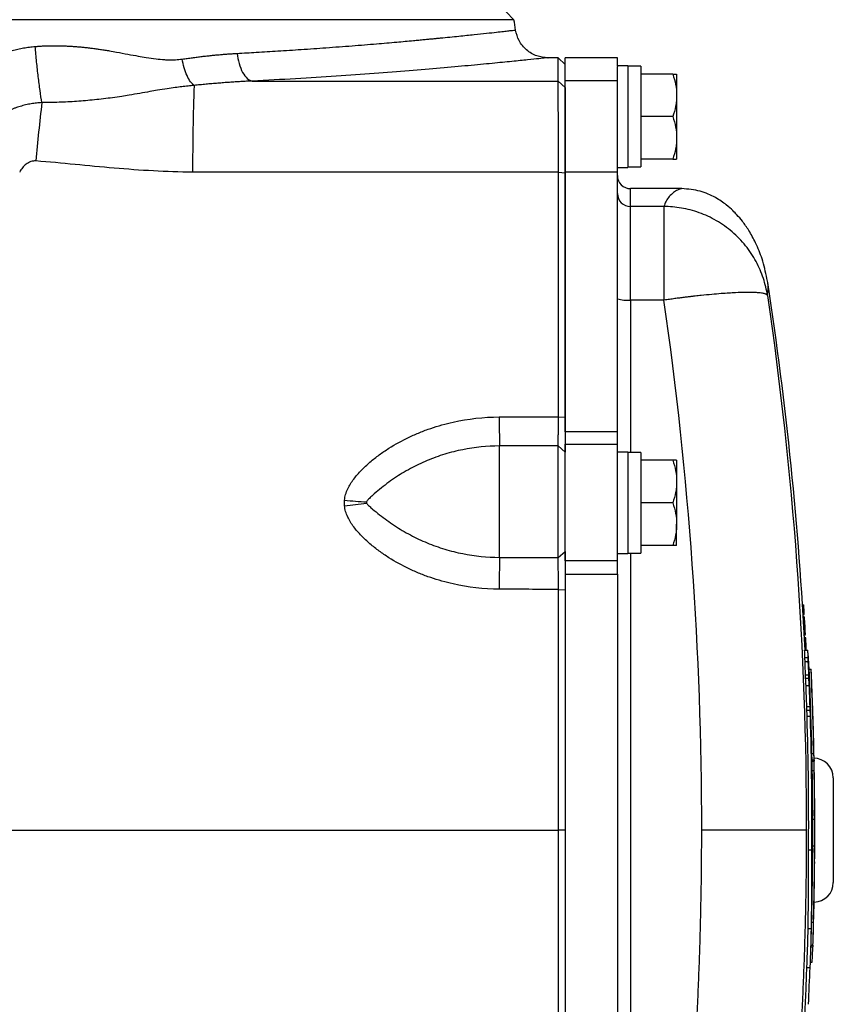
# Model space of a CAD drawing. Units: inches. Extents: x -31.9 to 64.3, y -21.4 to 31.6.
# Drawn here: x 36.9 to 41.8, y 21.5 to 27.4 of the extents above; entities that cross this region are included whole.
import ezdxf

# ---------------------------------------------------------------- set-up
doc = ezdxf.new("R2010")
doc.units = ezdxf.units.IN
doc.header["$MEASUREMENT"] = 0

msp = doc.modelspace()

# ---------------------------------------------------------------- linework, layer by layer
at = {"color": 7, "linetype": 'Continuous', "lineweight": 25}
for p, q in [((39.9028, 27.4397), (39.8561, 27.4864)), ((39.9028, 27.4397), (33.5889, 27.4397)), ((40.1695, 27.2108), (40.107, 27.2108)), ((40.2104, 27.1707), (40.1695, 27.2108)), ((40.1695, 27.0709), (40.1695, 27.2108)), ((40.5254, 27.2108), (40.2104, 27.2108)), ((40.2104, 27.071), (40.2104, 27.2108)), ((40.5254, 27.1616), (40.5254, 27.2108)), ((40.5884, 27.1616), (40.5254, 27.1616)), ((40.5254, 27.1616), (40.5254, 27.1584)), ((40.5254, 27.071), (40.5254, 27.1584)), ((40.5884, 27.1616), (40.5884, 26.5514)), ((40.6671, 27.1596), (40.5884, 27.1596)), ((40.6671, 27.1596), (40.6671, 26.5548)), ((40.1695, 27.0709), (40.2104, 27.031)), ((40.5254, 27.071), (40.2104, 27.071)), ((40.2104, 26.523), (40.2104, 27.071)), ((40.5254, 26.523), (40.5254, 27.071)), ((40.8588, 27.1124), (40.6671, 27.1124)), ((40.8817, 27.1124), (40.8817, 26.9844)), ((40.8817, 26.9844), (40.8817, 26.7285)), ((40.8588, 26.8565), (40.6671, 26.8565)), ((40.8817, 26.7285), (40.8817, 26.6006)), ((40.8588, 26.6006), (40.6671, 26.6006)), ((40.5254, 26.5514), (40.5884, 26.5514)), ((40.1703, 26.5229), (40.2104, 26.5179)), ((40.5254, 26.523), (40.2104, 26.523)), ((40.2104, 24.9599), (40.2104, 26.523)), ((40.5254, 24.9599), (40.5254, 26.523)), ((40.9116, 26.4234), (40.6041, 26.4234)), ((40.6041, 25.7528), (40.6041, 26.3158)), ((40.8056, 26.3158), (40.6041, 26.3158)), ((40.8056, 26.3158), (40.8056, 25.7528)), ((41.4296, 25.8588), (41.4245, 25.8835)), ((40.8056, 25.7528), (40.6041, 25.7528)), ((40.1703, 25.0517), (40.2104, 25.0485)), ((40.5254, 24.9599), (40.2104, 24.9599)), ((40.2104, 24.9599), (40.2104, 24.8873)), ((40.5254, 24.8873), (40.5254, 24.9599)), ((39.8167, 24.2058), (39.8167, 24.8757)), ((40.1695, 24.2044), (40.1695, 24.8767)), ((40.1695, 24.8767), (40.2104, 24.8378)), ((40.2104, 24.8873), (40.5254, 24.8873)), ((40.2104, 24.1855), (40.2104, 24.8873)), ((40.5254, 24.1855), (40.5254, 24.8873)), ((40.5884, 24.8388), (40.5254, 24.8388)), ((40.5884, 24.8388), (40.5884, 24.2285)), ((40.6671, 24.8364), (40.6671, 24.2305)), ((40.8588, 24.7895), (40.6671, 24.7895)), ((40.8817, 24.7895), (40.8817, 24.6616)), ((40.8817, 24.6616), (40.8817, 24.4057)), ((40.8588, 24.5336), (40.6671, 24.5336)), ((40.8817, 24.2777), (40.8817, 24.4057)), ((40.1695, 24.2044), (40.2104, 24.2417)), ((40.5254, 24.2285), (40.5884, 24.2285)), ((40.5884, 24.2305), (40.6671, 24.2305)), ((40.8588, 24.2777), (40.6671, 24.2777)), ((40.5254, 24.1855), (40.2104, 24.1855)), ((40.2104, 24.1855), (40.2104, 24.1042)), ((40.5254, 24.1042), (40.5254, 24.1855)), ((40.2104, 24.1042), (40.5254, 24.1042)), ((40.2104, 24.1042), (40.2104, 21.026)), ((40.5254, 24.1042), (40.5254, 21.026)), ((40.1703, 24.0124), (40.2104, 24.0105)), ((41.6394, 23.9208), (41.6466, 23.9208)), ((41.6394, 23.9206), (41.6467, 23.9206)), ((41.6397, 23.9157), (41.647, 23.9157)), ((41.6399, 23.9128), (41.6472, 23.9128)), ((41.6481, 23.8966), (41.6409, 23.8966)), ((41.6409, 23.8964), (41.6482, 23.8964)), ((41.641, 23.8953), (41.6483, 23.8953)), ((41.6412, 23.8913), (41.6485, 23.8913)), ((41.6414, 23.8883), (41.6487, 23.8883)), ((41.6429, 23.864), (41.6491, 23.864)), ((41.643, 23.8627), (41.6491, 23.8627)), ((41.6481, 23.8489), (41.6438, 23.8489)), ((41.6438, 23.8485), (41.6505, 23.8485)), ((41.6438, 23.848), (41.6506, 23.848)), ((41.6454, 23.822), (41.6527, 23.822)), ((41.6455, 23.8205), (41.6528, 23.8205)), ((41.6484, 23.7684), (41.6557, 23.7684)), ((41.6485, 23.7671), (41.6558, 23.7671)), ((41.6499, 23.7408), (41.6567, 23.7408)), ((41.65, 23.74), (41.6567, 23.74)), ((41.65, 23.7398), (41.6567, 23.7398)), ((41.6508, 23.7247), (41.658, 23.7247)), ((41.651, 23.7217), (41.6583, 23.7217)), ((41.6519, 23.6472), (41.6716, 23.6472)), ((41.6537, 23.6039), (41.6734, 23.6039)), ((41.6544, 23.5785), (41.6742, 23.5785)), ((41.6741, 23.6127), (41.6744, 23.6127)), ((41.6769, 23.5418), (41.6772, 23.5418)), ((41.677, 23.5405), (41.6771, 23.5405)), ((41.6777, 23.5507), (41.6782, 23.5507)), ((41.6779, 23.5287), (41.6781, 23.5287)), ((41.6792, 23.5333), (41.691, 23.5333)), ((41.6577, 23.4783), (41.6774, 23.4783)), ((41.6578, 23.4999), (41.6775, 23.4999)), ((41.6787, 23.506), (41.6789, 23.506)), ((41.6604, 23.4349), (41.6801, 23.4349)), ((41.6648, 23.3095), (41.6845, 23.3095)), ((41.6658, 23.2875), (41.6855, 23.2875)), ((41.6847, 23.3231), (41.6857, 23.3231)), ((41.6667, 23.2502), (41.6864, 23.2502)), ((41.6883, 23.1963), (41.6888, 23.1963)), ((41.6941, 23.0815), (41.6946, 23.0815)), ((41.708, 23.0383), (41.708, 23.0383)), ((41.696, 23.0254), (41.7078, 23.0254)), ((41.6967, 22.9875), (41.709, 22.9875)), ((41.6969, 22.98), (41.7092, 22.98)), ((41.709, 22.9875), (41.7091, 22.98)), ((41.6979, 22.9233), (41.7097, 22.9233)), ((41.8246, 22.8801), (41.8246, 22.2502)), ((41.7008, 22.6317), (41.7126, 22.6317)), ((40.2104, 22.5651), (40.1703, 22.5651)), ((41.698, 22.5527), (41.7001, 22.5527)), ((41.7006, 22.5494), (41.7009, 22.5494)), ((41.7006, 22.5247), (41.7008, 22.5247)), ((41.6756, 22.4461), (41.6953, 22.4461)), ((41.7007, 22.4717), (41.7125, 22.4717)), ((41.6996, 22.4208), (41.6999, 22.4208)), ((41.7123, 22.3754), (41.7125, 22.3754)), ((41.6726, 21.9731), (41.6923, 21.9731)), ((41.6938, 22.012), (41.7056, 22.012)), ((41.6902, 21.8624), (41.7017, 21.8624)), ((41.6905, 21.8732), (41.7022, 21.8732)), ((41.7021, 21.8732), (41.7017, 21.8624)), ((41.6661, 21.7394), (41.6847, 21.7394)), ((41.6865, 21.7717), (41.697, 21.7717))]:
    msp.add_line(p, q, dxfattribs=at)
at = {"color": 8, "linetype": 'Continuous', "lineweight": 25}
for p, q in [((40.6041, 26.3158), (40.6041, 26.4234)), ((40.6041, 25.7528), (40.6041, 24.8362)), ((40.6041, 24.2305), (40.6041, 20.8998))]:
    msp.add_line(p, q, dxfattribs=at)
at = {"color": 7, "linetype": 'Continuous', "lineweight": 25, "flags": 128}
for points in [[(41.6528, 23.8205), (41.6528, 23.8207), (41.6527, 23.8209), (41.6527, 23.8211), (41.6527, 23.8212), (41.6527, 23.8214), (41.6527, 23.8216), (41.6527, 23.8218), (41.6527, 23.822)], [(41.6558, 23.7671), (41.6558, 23.7673), (41.6558, 23.7674), (41.6558, 23.7676), (41.6558, 23.7678), (41.6558, 23.7679), (41.6557, 23.7681), (41.6557, 23.7682), (41.6557, 23.7684)], [(41.6567, 23.74), (41.6567, 23.7401), (41.6567, 23.7402), (41.6567, 23.7403), (41.6567, 23.7404), (41.6567, 23.7405), (41.6567, 23.7406), (41.6567, 23.7407), (41.6567, 23.7408)], [(41.6764, 23.5461), (41.6764, 23.5473), (41.6764, 23.5485)], [(41.7008, 22.5219), (41.7008, 22.5222), (41.7008, 22.5226), (41.7008, 22.5229), (41.7008, 22.5233), (41.7008, 22.5236), (41.7008, 22.524), (41.7008, 22.5243), (41.7008, 22.5247)]]:
    msp.add_lwpolyline(points, dxfattribs=at)
at = {"color": 7, "linetype": 'Continuous', "lineweight": 25}
for centre, radius, start, end in [((8.7863, 22.5651), 31.4961, 8.78891, 8.90325), ((51.1579, 26.555), 13.1884, 177.8741, 180.13955), ((47.1323, 25.7475), 10.1405, 173.24005, 175.2347), ((40.6041, 26.5021), 0.0787, 180, 270), ((40.604, 26.3944), 0.0786, 180.10078, 270.10042), ((20.0283, 22.5651), 21.6535, 2.86448, 8.74919), ((40.5847, 25.9504), 0.1986, 252.63914, 275.62791), ((45.5828, 25.0459), 5.7685, 179.95757, 181.691), ((39.1189, 26.9477), 2.41, 264.3897, 267.55619), ((38.6565, 26.9694), 2.4632, 275.28336, 278.39587), ((47.9239, 24.0036), 8.1097, 178.57144, 179.92246), ((37.6002, 23.8337), 4.0478, 0.89082, 1.11966), ((37.5215, 23.8102), 4.128, 0.74632, 1.08424), ((31.152, 22.9893), 10.5336, 4.53407, 4.67618), ((20.0287, 22.5634), 21.6606, 3.18903, 3.32702), ((30.629, 23.3757), 11.0337, 1.89661, 2.03314), ((20.0285, 22.5641), 21.6608, 2.86622, 3.06341), ((23.5705, 22.8751), 18.0978, 2.30788, 2.44526), ((23.5738, 22.8751), 18.1143, 2.30578, 2.44304), ((35.5639, 23.1802), 6.1255, 4.04539, 4.37273), ((29.7061, 23.2178), 11.9538, 1.72922, 1.85098), ((20.3331, 22.6266), 21.3426, 2.34508, 2.55617), ((29.7149, 23.2178), 11.9647, 1.72765, 1.84929), ((22.9902, 22.6043), 18.7111, 3.02709, 3.08815), ((20.3334, 22.6266), 21.362, 2.34295, 2.55385), ((28.0294, 23.0871), 13.6552, 2.12077, 2.20601), ((29.3486, 22.8778), 12.3477, 3.25188, 3.41204), ((24.2875, 22.6352), 17.4135, 2.94119, 3.11916), ((21.4811, 22.7153), 20.2127, 2.2721, 2.45963), ((20.0485, 22.5585), 21.652, 2.11829, 2.69958), ((21.471, 22.712), 20.2231, 2.27307, 2.34812), ((20.2309, 22.5427), 21.4694, 2.56897, 2.66402), ((20.2343, 22.5435), 21.4661, 2.56972, 2.6655), ((24.4237, 22.6353), 17.2773, 2.94942, 3.00743), ((40.2497, 23.3679), 1.4359, 5.84441, 5.94692), ((37.5432, 23.4627), 4.1354, 0.85437, 0.91503), ((20.751, 22.6352), 20.9472, 1.97973, 2.50511), ((36.7265, 23.2384), 4.9615, 3.40795, 3.60927), ((20.0283, 22.5651), 21.6725, 1.21689, 2.56047), ((20.0283, 22.5651), 21.6843, 1.21623, 2.55908), ((36.7395, 23.2386), 4.9603, 2.94168, 3.40613), ((38.2847, 23.5028), 3.3731, 359.58405, 359.95116), ((30.815, 22.7901), 10.8645, 3.40225, 3.6318), ((38.3014, 23.5028), 3.3762, 359.58443, 359.9512), ((30.8249, 22.7901), 10.8743, 3.39916, 3.6285), ((41.4614, 23.528), 0.2185, 353.9379, 354.2015), ((20.0283, 22.5651), 21.6848, 2.15943, 2.45285), ((20.2059, 22.6099), 21.4703, 1.86742, 2.20211), ((20.2061, 22.6099), 21.4898, 1.86573, 2.20011), ((38.1731, 23.3466), 3.5116, 359.39537, 359.9913), ((23.5016, 22.5637), 18.2, 2.39136, 2.46383), ((36.8799, 23.1587), 4.823, 2.01721, 2.65687), ((38.1842, 23.3242), 3.4819, 359.39687, 359.75916), ((21.0713, 22.5108), 20.6092, 2.05611, 2.15996), ((38.2008, 23.3242), 3.4849, 359.39742, 359.98171), ((21.0723, 22.5108), 20.6278, 1.90446, 2.158), ((20.0283, 22.5651), 21.685, 1.37546, 2.01716), ((20.2056, 22.6098), 21.4707, 359.56317, 1.70916), ((20.2058, 22.6098), 21.4902, 359.56357, 1.70761), ((21.2335, 22.5038), 20.4665, 1.93548, 2.08987), ((41.6281, 23.2167), 0.064, 340.24948, 341.40949), ((34.3657, 22.8155), 7.3336, 2.07831, 2.70468), ((27.3038, 22.9095), 14.3896, 0.92247, 1.00376), ((34.3662, 22.7951), 7.3336, 2.07831, 2.70443), ((20.0283, 22.5651), 21.6848, 1.11598, 1.51636), ((36.9589, 22.9717), 4.7496, 0.80391, 2.01872), ((27.3504, 22.8308), 14.3464, 0.9196, 1.001), ((20.0283, 22.5651), 21.6725, 0.94685, 1.21689), ((41.7065, 22.8801), 0.1181, 0, 90), ((37.1813, 22.8583), 4.5296, 1.63393, 2.11389), ((40.7515, 22.9433), 0.9585, 358.80151, 2.19572), ((20.0283, 22.5651), 21.6725, 0.17595, 0.94685), ((20.0283, 22.5651), 21.6843, 0.17586, 0.94633), ((20.0283, 22.5651), 21.685, 359.72549, 1.04548), ((41.2484, 22.7494), 0.4642, 359.1128, 0.31154), ((31.7854, 22.6233), 9.9278, 0.33759, 0.68582), ((20.0283, 22.5651), 21.685, 0.30832, 0.4934), ((20.0283, 22.5651), 21.6725, 359.95853, 0.17595), ((31.1279, 22.512), 10.5853, 359.25256, 0.64812), ((41.0188, 22.6221), 0.6827, 353.71383, 356.67155), ((20.042, 22.5594), 21.6583, 359.63348, 0.061), ((41.0184, 22.5975), 0.6831, 353.71437, 356.23868), ((20.7115, 22.4904), 20.986, 0.08833, 0.15558), ((20.0462, 22.5579), 21.6539, 359.37877, 359.98633), ((20.766, 22.5963), 20.9349, 359.21478, 359.80392), ((20.8396, 22.6024), 20.8611, 359.50127, 359.88514), ((37.516, 22.4836), 4.1854, 0.90191, 1.05471), ((20.0283, 22.5651), 21.6725, 359.75309, 359.88567), ((25.7705, 22.31), 15.9057, 358.7864, 0.49049), ((25.7758, 22.31), 15.9201, 358.78751, 0.49004), ((20.0283, 22.5651), 21.6725, 358.53757, 359.75309), ((20.0283, 22.5651), 21.6843, 358.53836, 359.75322), ((37.1232, 22.4202), 4.5896, 0.16559, 0.64334), ((20.0283, 22.5651), 21.6848, 359.09384, 359.65211), ((20.0283, 22.5651), 21.685, 358.96684, 359.49865), ((37.1923, 22.2734), 4.5068, 0.45828, 0.63218), ((41.7065, 22.2502), 0.1181, 271.24193, 0), ((36.9922, 22.2553), 4.7183, 358.89245, 359.59833), ((20.0283, 22.5651), 21.685, 358.2959, 358.95355), ((36.8911, 22.0117), 4.7817, 358.11992, 359.53782), ((36.9027, 22.0117), 4.7898, 356.7404, 359.53768), ((37.0013, 22.0599), 4.6927, 358.29489, 359.41535), ((37.0093, 22.0599), 4.6965, 357.72191, 359.41554), ((20.0283, 22.5651), 21.6732, 358.12174, 358.29497), ((20.0283, 22.5651), 21.6535, 351.25076, 358.12003), ((36.948, 22.0619), 4.7579, 356.50256, 357.59678), ((20.0283, 22.5651), 21.6721, 357.22954, 357.81638)]:
    msp.add_arc(centre, radius, start, end, dxfattribs=at)
for centre, start_param, end_param in [((40.4991, 26.8565), 4.76436, 4.810293), ((40.7564, 26.8565), 4.637471, 4.660418), ((40.4991, 24.5336), 1.495879, 1.518825), ((40.7564, 24.5336), 1.622768, 1.6687)]:
    msp.add_ellipse(centre, major_axis=(1.7192, 0), ratio=0.176327, start_param=start_param, end_param=end_param, dxfattribs=at)
at = {"color": 8, "linetype": 'Continuous', "lineweight": 25}
for points, knots in [([(38.2374, 27.2371), (38.276, 27.2393), (38.3591, 27.2439), (38.4878, 27.2517), (38.6284, 27.2609), (38.7783, 27.2714), (38.9302, 27.2829), (39.0718, 27.2944), (39.194, 27.3048), (39.2773, 27.3123), (39.331, 27.3173), (39.362, 27.3202), (39.3903, 27.3229), (39.416, 27.3254), (39.4392, 27.3277), (39.4934, 27.333), (39.5721, 27.3408), (39.6642, 27.3503), (39.739, 27.3583), (39.7968, 27.3646), (39.8407, 27.3695), (39.873, 27.3731), (39.8962, 27.3757), (39.9086, 27.3771), (39.9143, 27.3778), (39.9125, 27.3776), (39.9125, 27.3776)], [0, 0, 0, 0, 0.0385579, 0.0827759, 0.1326468, 0.1881622, 0.2493125, 0.3104939, 0.3649544, 0.4127036, 0.4296292, 0.4455205, 0.4603781, 0.4742023, 0.4869935, 0.4987521, 0.565687, 0.6296966, 0.6907894, 0.7489739, 0.8001501, 0.8508244, 0.901001, 0.9506845, 0.9998791, 1, 1, 1, 1]), ([(40.107, 27.2108), (40.107, 27.2108), (40.1116, 27.2113), (40.0959, 27.2096), (40.0576, 27.2055), (39.9887, 27.1983), (39.8949, 27.1887), (39.7753, 27.1769), (39.631, 27.1633), (39.4639, 27.1482), (39.2748, 27.1324), (39.0651, 27.1161), (38.8365, 27.0999), (38.5917, 27.0843), (38.4163, 27.075), (38.3284, 27.0704)], [0, 0, 0, 0, 0.000097, 0.083705, 0.166984, 0.250617, 0.334059, 0.417177, 0.500649, 0.583954, 0.666911, 0.750193, 0.83362, 0.916662, 1, 1, 1, 1]), ([(40.9114, 26.4225), (40.9092, 26.4226), (40.9037, 26.4227), (40.886, 26.4153), (40.8624, 26.4006), (40.8385, 26.3783), (40.8176, 26.3499), (40.8096, 26.3273), (40.8056, 26.3158)], [0, 0, 0, 0, 0.114151, 0.283972, 0.465233, 0.667902, 0.830078, 1, 1, 1, 1]), ([(41.4281, 25.7816), (41.43, 25.7921), (41.4339, 25.8134), (41.4334, 25.8405), (41.43, 25.8568), (41.4296, 25.8588)], [0, 0, 0, 0, 0.457524, 0.933444, 1, 1, 1, 1]), ([(35.1649, 22.5651), (35.6932, 22.5651), (36.7904, 22.5651), (38.4598, 22.5651), (39.6, 22.5651), (40.1703, 22.5651)], [0, 0, 0, 0, 0.31702, 0.658387, 1, 1, 1, 1])]:
    msp.add_open_spline(points, degree=3, knots=knots, dxfattribs=at)
at = {"color": 7, "linetype": 'Continuous', "lineweight": 25}
for points, knots in [([(40.107, 27.2108), (40.0845, 27.2131), (40.038, 27.2177), (39.9763, 27.2552), (39.9299, 27.3104), (39.9182, 27.3557), (39.9125, 27.3776)], [0, 0, 0, 0, 0.241985, 0.5, 0.758015, 1, 1, 1, 1]), ([(36.3551, 26.8064), (36.358, 26.8123), (36.3639, 26.8241), (36.3731, 26.8415), (36.3827, 26.8587), (36.3927, 26.8756), (36.4029, 26.8922), (36.4135, 26.9086), (36.4245, 26.9247), (36.4358, 26.9406), (36.4475, 26.9562), (36.4595, 26.9716), (36.4905, 27.0094), (36.5443, 27.0663), (36.6276, 27.1342), (36.7185, 27.1908), (36.7943, 27.2249), (36.85, 27.2442), (36.8838, 27.2543), (36.918, 27.2628), (36.9524, 27.2697), (36.9872, 27.2751), (37.0105, 27.2774), (37.0222, 27.2785)], [0, 0, 0, 0, 0.023152, 0.046218, 0.069211, 0.09214, 0.115017, 0.137854, 0.160662, 0.183451, 0.206234, 0.229021, 0.251824, 0.377867, 0.502865, 0.627988, 0.752245, 0.793811, 0.835149, 0.876346, 0.917494, 0.958682, 1, 1, 1, 1]), ([(37.0222, 27.2785), (37.0296, 27.2791), (37.0444, 27.2803), (37.0668, 27.2816), (37.0895, 27.2825), (37.1126, 27.2831), (37.136, 27.2833), (37.1597, 27.2831), (37.1838, 27.2825), (37.2082, 27.2816), (37.2329, 27.2804), (37.2579, 27.2787), (37.2833, 27.2767), (37.309, 27.2744), (37.335, 27.2716), (37.3613, 27.2685), (37.3879, 27.265), (37.4148, 27.2612), (37.4421, 27.257), (37.4743, 27.2517), (37.5205, 27.2432), (37.5782, 27.2324), (37.6379, 27.2213), (37.6943, 27.2116), (37.7467, 27.2041), (37.7908, 27.1998), (37.8226, 27.1984), (37.8449, 27.1983), (37.8663, 27.1989), (37.887, 27.2004), (37.9004, 27.2021), (37.907, 27.2029)], [0, 0, 0, 0, 0.02431, 0.048968, 0.073983, 0.099361, 0.125111, 0.151239, 0.177752, 0.204655, 0.231956, 0.259661, 0.287774, 0.316302, 0.345249, 0.374622, 0.404425, 0.434662, 0.465339, 0.496459, 0.543874, 0.622493, 0.693651, 0.748861, 0.81686, 0.874678, 0.901349, 0.927183, 0.952213, 0.976472, 1, 1, 1, 1]), ([(37.0623, 26.9411), (37.0586, 26.9639), (37.0549, 26.9885), (37.0476, 27.0408), (37.0441, 27.0685), (37.0372, 27.126), (37.0339, 27.1559), (37.0278, 27.2167), (37.0249, 27.2476), (37.0222, 27.2785)], [0, 0, 0, 0, 0.25, 0.25, 0.5, 0.5, 0.75, 0.75, 1, 1, 1, 1]), ([(37.907, 27.2029), (37.9172, 27.2044), (37.9375, 27.2072), (37.9676, 27.2112), (37.9971, 27.215), (38.0261, 27.2185), (38.0544, 27.2217), (38.0822, 27.2247), (38.1094, 27.2274), (38.1361, 27.2299), (38.1622, 27.2321), (38.1877, 27.234), (38.2128, 27.2357), (38.2292, 27.2367), (38.2374, 27.2371)], [0, 0, 0, 0, 0.091208, 0.180968, 0.269283, 0.35616, 0.441603, 0.525616, 0.608206, 0.689378, 0.769138, 0.84749, 0.924442, 1, 1, 1, 1]), ([(37.9786, 27.0443), (37.9716, 27.0491), (37.9642, 27.0565), (37.9498, 27.0764), (37.9427, 27.0889), (37.9297, 27.1176), (37.9239, 27.1338), (37.914, 27.1678), (37.91, 27.1856), (37.907, 27.2029)], [0, 0, 0, 0, 0.25, 0.25, 0.5, 0.5, 0.75, 0.75, 1, 1, 1, 1]), ([(38.2374, 27.2371), (38.2396, 27.217), (38.2434, 27.1962), (38.2546, 27.1569), (38.2619, 27.1384), (38.2789, 27.1072), (38.2886, 27.0946), (38.3085, 27.0771), (38.3188, 27.072), (38.3284, 27.0704)], [0, 0, 0, 0, 0.25, 0.25, 0.5, 0.5, 0.75, 0.75, 1, 1, 1, 1]), ([(38.3284, 27.0704), (38.3171, 27.0699), (38.2944, 27.069), (38.2601, 27.0672), (38.2257, 27.0652), (38.191, 27.0629), (38.1561, 27.0603), (38.121, 27.0575), (38.0857, 27.0545), (38.0502, 27.0513), (38.0145, 27.0479), (37.9906, 27.0455), (37.9786, 27.0443)], [0, 0, 0, 0, 0.098508, 0.197336, 0.296487, 0.395968, 0.495781, 0.595932, 0.696425, 0.797265, 0.898455, 1, 1, 1, 1]), ([(40.1703, 26.5229), (40.1703, 26.5282), (40.1703, 26.5389), (40.1703, 26.5547), (40.1703, 26.5706), (40.1703, 26.5864), (40.1703, 26.6022), (40.1702, 26.6179), (40.1702, 26.6336), (40.1702, 26.6492), (40.1702, 26.6647), (40.1702, 26.6801), (40.1702, 26.6954), (40.1702, 26.7105), (40.1702, 26.7517), (40.1701, 26.8173), (40.17, 26.8966), (40.1699, 26.965), (40.1698, 27.0088), (40.1697, 27.0365), (40.1697, 27.0494), (40.1696, 27.0577), (40.1696, 27.0628), (40.1696, 27.0676), (40.1695, 27.0698), (40.1695, 27.0709)], [0, 0, 0, 0, 0.018858, 0.037779, 0.056766, 0.075816, 0.094931, 0.11411, 0.133353, 0.152661, 0.172033, 0.191469, 0.21097, 0.230535, 0.250165, 0.372152, 0.500037, 0.619014, 0.749907, 0.809313, 0.874935, 0.89995, 0.929133, 0.962483, 1, 1, 1, 1]), ([(40.8588, 27.1124), (40.8658, 27.0914), (40.8716, 27.0704), (40.8795, 27.0278), (40.8817, 27.0062), (40.8817, 26.9844)], [0, 0, 0, 0, 0.5, 0.5, 1, 1, 1, 1]), ([(40.8588, 27.1124), (40.8658, 27.1124), (40.8716, 27.1124), (40.8795, 27.1124), (40.8817, 27.1124), (40.8817, 27.1124)], [0, 0, 0, 0, 0.5, 0.5, 1, 1, 1, 1]), ([(37.9786, 27.0443), (37.9725, 27.0437), (37.9602, 27.0425), (37.9416, 27.0405), (37.9229, 27.0384), (37.9039, 27.0362), (37.8847, 27.0338), (37.8552, 27.0299), (37.813, 27.0238), (37.7623, 27.0156), (37.7077, 27.0063), (37.6507, 26.9964), (37.594, 26.9867), (37.5394, 26.9779), (37.4882, 26.9704), (37.4335, 26.9633), (37.3791, 26.9573), (37.3251, 26.9522), (37.2715, 26.9481), (37.2184, 26.9449), (37.1659, 26.9427), (37.1139, 26.9414), (37.0795, 26.9412), (37.0623, 26.9411)], [0, 0, 0, 0, 0.020021, 0.040413, 0.061185, 0.082339, 0.103879, 0.125806, 0.182196, 0.248027, 0.300124, 0.369128, 0.441764, 0.490388, 0.55032, 0.609345, 0.667507, 0.724841, 0.781377, 0.837143, 0.892157, 0.946437, 1, 1, 1, 1]), ([(40.2104, 27.031), (40.2104, 27.0306), (40.2104, 27.0297), (40.2104, 27.0281), (40.2104, 27.0263), (40.2104, 27.0235), (40.2104, 27.0194), (40.2104, 27.0115), (40.2104, 26.999), (40.2104, 26.9801), (40.2104, 26.9573), (40.2104, 26.9309), (40.2104, 26.9011), (40.2104, 26.8679), (40.2104, 26.8317), (40.2104, 26.7929), (40.2104, 26.7515), (40.2104, 26.7079), (40.2104, 26.6623), (40.2104, 26.6232), (40.2104, 26.5913), (40.2104, 26.5671), (40.2104, 26.5426), (40.2104, 26.5261), (40.2104, 26.5179)], [0, 0, 0, 0, 0.015685, 0.031364, 0.047045, 0.062736, 0.093864, 0.125019, 0.187286, 0.249997, 0.312724, 0.375001, 0.437274, 0.499988, 0.562713, 0.62499, 0.687264, 0.74998, 0.812703, 0.874978, 0.906109, 0.937266, 0.968623, 1, 1, 1, 1]), ([(40.8817, 26.9844), (40.8817, 26.9736), (40.8811, 26.9627), (40.8791, 26.9411), (40.8775, 26.9304), (40.8715, 26.8984), (40.8658, 26.8774), (40.8588, 26.8565)], [0, 0, 0, 0, 0.25, 0.25, 0.5, 0.5, 1, 1, 1, 1]), ([(37.0623, 26.9411), (37.0572, 26.9408), (37.0467, 26.9401), (37.0308, 26.9385), (37.0146, 26.9364), (36.9981, 26.9338), (36.9815, 26.9307), (36.9648, 26.927), (36.9481, 26.9228), (36.9314, 26.918), (36.9147, 26.9127), (36.8981, 26.9068), (36.8815, 26.9003), (36.8652, 26.8933), (36.8491, 26.8858), (36.8333, 26.8779), (36.8179, 26.8694), (36.7927, 26.8547), (36.7501, 26.8259), (36.708, 26.7888), (36.6755, 26.7532), (36.6572, 26.7307), (36.6414, 26.709), (36.6277, 26.6881), (36.6196, 26.6742), (36.6157, 26.6674)], [0, 0, 0, 0, 0.028508, 0.05783, 0.087934, 0.11851, 0.149443, 0.180703, 0.212265, 0.244108, 0.276213, 0.308568, 0.341164, 0.373756, 0.406201, 0.438516, 0.470726, 0.502856, 0.598519, 0.752485, 0.809858, 0.862648, 0.911593, 0.95724, 1, 1, 1, 1]), ([(40.8588, 26.8565), (40.8658, 26.8355), (40.8716, 26.8145), (40.8795, 26.7718), (40.8817, 26.7503), (40.8817, 26.7285)], [0, 0, 0, 0, 0.5, 0.5, 1, 1, 1, 1]), ([(40.8817, 26.7285), (40.8817, 26.7177), (40.8811, 26.7068), (40.8791, 26.6852), (40.8775, 26.6745), (40.8715, 26.6425), (40.8658, 26.6214), (40.8588, 26.6006)], [0, 0, 0, 0, 0.25, 0.25, 0.5, 0.5, 1, 1, 1, 1]), ([(37.0269, 26.5899), (37.0216, 26.5903), (37.0163, 26.5902), (37.0059, 26.5888), (37.0008, 26.5877), (36.9858, 26.5827), (36.9765, 26.5775), (36.9597, 26.5648), (36.9522, 26.5573), (36.9392, 26.5409), (36.9336, 26.5321), (36.9289, 26.5227)], [0, 0, 0, 0, 0.125, 0.125, 0.25, 0.25, 0.5, 0.5, 0.75, 0.75, 1, 1, 1, 1]), ([(40.8588, 26.6006), (40.8658, 26.6006), (40.8716, 26.6006), (40.8795, 26.6006), (40.8817, 26.6006), (40.8817, 26.6006)], [0, 0, 0, 0, 0.5, 0.5, 1, 1, 1, 1]), ([(37.9696, 26.5229), (37.8116, 26.5232), (37.6544, 26.5334), (37.3406, 26.5605), (37.1839, 26.5773), (37.0269, 26.5899)], [0, 0, 0, 0, 0.5, 0.5, 1, 1, 1, 1]), ([(40.1703, 25.0517), (40.1703, 25.2991), (40.1703, 25.5475), (40.1703, 26.0399), (40.1703, 26.2839), (40.1703, 26.5229)], [0, 0, 0, 0, 0.5, 0.5, 1, 1, 1, 1]), ([(40.2104, 26.5179), (40.2104, 26.483), (40.2104, 26.4132), (40.2104, 26.3084), (40.2104, 26.2036), (40.2104, 26.0988), (40.2104, 25.9939), (40.2104, 25.889), (40.2104, 25.758), (40.2104, 25.6008), (40.2104, 25.4171), (40.2104, 25.233), (40.2104, 25.1101), (40.2104, 25.0485)], [0, 0, 0, 0, 0.071451, 0.142892, 0.214327, 0.285754, 0.357174, 0.42859, 0.5, 0.624653, 0.749534, 0.874649, 1, 1, 1, 1]), ([(41.4252, 25.8831), (41.4165, 25.9229), (41.4002, 25.9976), (41.3605, 26.0944), (41.3193, 26.1695), (41.2808, 26.2245), (41.2475, 26.2637), (41.2196, 26.2925), (41.1829, 26.3261), (41.1158, 26.3723), (41.0239, 26.4137), (40.9504, 26.4201), (40.9127, 26.4234)], [0, 0, 0, 0, 0.163909, 0.306932, 0.428658, 0.529126, 0.60861, 0.66744, 0.740724, 0.821038, 0.908193, 1, 1, 1, 1]), ([(41.4281, 25.7816), (41.4229, 25.8153), (41.4149, 25.8496), (41.3922, 25.918), (41.3776, 25.9521), (41.3419, 26.0181), (41.3208, 26.0501), (41.2725, 26.1101), (41.2454, 26.1381), (41.1864, 26.1888), (41.1545, 26.2113), (41.0878, 26.25), (41.0529, 26.266), (40.9821, 26.2914), (40.9462, 26.3007), (40.875, 26.3128), (40.8398, 26.3157), (40.8056, 26.3158)], [0, 0, 0, 0, 0.125, 0.125, 0.25, 0.25, 0.375, 0.375, 0.5, 0.5, 0.625, 0.625, 0.75, 0.75, 0.875, 0.875, 1, 1, 1, 1]), ([(41.4281, 25.7816), (41.4278, 25.7821), (41.4272, 25.7832), (41.4257, 25.7848), (41.4237, 25.7864), (41.4209, 25.7879), (41.4174, 25.7893), (41.4121, 25.791), (41.4041, 25.7932), (41.3921, 25.7953), (41.3737, 25.7972), (41.3446, 25.7993), (41.2992, 25.7998), (41.2474, 25.798), (41.1953, 25.7952), (41.1484, 25.792), (41.0925, 25.7873), (41.0456, 25.7827), (41.0117, 25.7791), (40.9934, 25.7771), (40.973, 25.7748), (40.9504, 25.7721), (40.9256, 25.7691), (40.8987, 25.7656), (40.8696, 25.7618), (40.8383, 25.7575), (40.8167, 25.7544), (40.8056, 25.7528)], [0, 0, 0, 0, 0.0164023, 0.0336704, 0.0521854, 0.0721851, 0.0937965, 0.1170686, 0.1521024, 0.1932983, 0.2406948, 0.309763, 0.396187, 0.4999514, 0.554011, 0.6152554, 0.683687, 0.7592997, 0.7775597, 0.7979397, 0.8204407, 0.8450633, 0.8718078, 0.9006742, 0.9316624, 0.9647714, 1, 1, 1, 1]), ([(40.1695, 24.8767), (40.1695, 24.8775), (40.1696, 24.879), (40.1696, 24.8816), (40.1696, 24.8844), (40.1697, 24.8873), (40.1697, 24.8901), (40.1697, 24.893), (40.1697, 24.8957), (40.1698, 24.8983), (40.1698, 24.9057), (40.1699, 24.9189), (40.17, 24.9409), (40.1701, 24.9654), (40.1702, 24.9883), (40.1702, 25.0072), (40.1702, 25.022), (40.1703, 25.0368), (40.1703, 25.0468), (40.1703, 25.0517)], [0, 0, 0, 0, 0.036609, 0.071041, 0.103296, 0.133373, 0.161274, 0.186997, 0.210542, 0.23191, 0.2511, 0.382508, 0.500754, 0.628919, 0.750332, 0.814047, 0.876897, 0.938881, 1, 1, 1, 1]), ([(38.8833, 24.5492), (38.8845, 24.5612), (38.8868, 24.5728), (38.8935, 24.5955), (38.8979, 24.6067), (38.913, 24.6387), (38.9255, 24.6583), (38.9534, 24.6956), (38.9689, 24.7133), (39.0016, 24.7472), (39.0188, 24.7632), (39.0546, 24.7939), (39.0731, 24.8085), (39.111, 24.8362), (39.1303, 24.8493), (39.1894, 24.8867), (39.2302, 24.909), (39.2933, 24.9389), (39.3147, 24.9483), (39.3581, 24.9659), (39.3802, 24.9741), (39.4468, 24.9968), (39.4917, 25.0093), (39.6277, 25.0395), (39.7201, 25.0499), (39.8142, 25.0502)], [0, 0, 0, 0, 0.03125, 0.03125, 0.0625, 0.0625, 0.125, 0.125, 0.1875, 0.1875, 0.25, 0.25, 0.3125, 0.3125, 0.375, 0.375, 0.5, 0.5, 0.5625, 0.5625, 0.625, 0.625, 0.75, 0.75, 1, 1, 1, 1]), ([(40.2104, 25.0485), (40.2104, 25.0455), (40.2104, 25.0394), (40.2104, 25.0303), (40.2104, 25.0213), (40.2104, 25.0094), (40.2104, 24.9947), (40.2104, 24.9774), (40.2104, 24.9607), (40.2104, 24.9393), (40.2104, 24.9144), (40.2104, 24.8881), (40.2104, 24.8698), (40.2104, 24.8575), (40.2104, 24.8496), (40.2104, 24.8428), (40.2104, 24.8395), (40.2104, 24.8378)], [0, 0, 0, 0, 0.031273, 0.062497, 0.09372, 0.124988, 0.18729, 0.249682, 0.31225, 0.37491, 0.499339, 0.624619, 0.748974, 0.811697, 0.874492, 0.937226, 1, 1, 1, 1]), ([(39.8167, 24.8757), (39.7415, 24.8755), (39.6675, 24.868), (39.5583, 24.8461), (39.5222, 24.837), (39.4685, 24.8206), (39.4507, 24.8146), (39.4153, 24.8019), (39.3979, 24.7951), (39.3462, 24.7735), (39.3125, 24.7575), (39.247, 24.7221), (39.215, 24.7028), (39.1529, 24.6608), (39.1229, 24.6383), (39.08, 24.603), (39.0661, 24.591), (39.046, 24.5728), (39.0394, 24.5667), (39.0299, 24.5574), (39.0267, 24.5543), (39.0223, 24.5493), (39.0208, 24.5476), (39.0182, 24.544), (39.017, 24.5421), (39.0162, 24.5399)], [0, 0, 0, 0, 0.25, 0.25, 0.375, 0.375, 0.4375, 0.4375, 0.5, 0.5, 0.625, 0.625, 0.75, 0.75, 0.875, 0.875, 0.9375, 0.9375, 0.96875, 0.96875, 0.984375, 0.984375, 0.992187, 0.992187, 1, 1, 1, 1]), ([(40.8588, 24.7895), (40.8658, 24.7686), (40.8716, 24.7475), (40.8795, 24.7049), (40.8817, 24.6834), (40.8817, 24.6616)], [0, 0, 0, 0, 0.5, 0.5, 1, 1, 1, 1]), ([(40.8817, 24.7895), (40.8817, 24.7895), (40.8795, 24.7895), (40.8715, 24.7895), (40.8657, 24.7895), (40.8588, 24.7895)], [0, 0, 0, 0, 0.5, 0.5, 1, 1, 1, 1]), ([(40.8817, 24.6616), (40.8817, 24.6507), (40.8811, 24.6398), (40.8791, 24.6182), (40.8775, 24.6075), (40.8715, 24.5756), (40.8658, 24.5545), (40.8588, 24.5336)], [0, 0, 0, 0, 0.25, 0.25, 0.5, 0.5, 1, 1, 1, 1]), ([(39.0162, 24.5399), (39.0157, 24.5387), (39.0155, 24.5375), (39.0155, 24.5349), (39.0157, 24.5337), (39.0162, 24.5326)], [0, 0, 0, 0, 0.5, 0.5, 1, 1, 1, 1]), ([(39.0162, 24.5326), (39.017, 24.5304), (39.0182, 24.5286), (39.0208, 24.5252), (39.0223, 24.5236), (39.0267, 24.519), (39.0298, 24.5161), (39.0394, 24.5074), (39.046, 24.5018), (39.0661, 24.4847), (39.08, 24.4733), (39.1229, 24.4395), (39.1529, 24.4176), (39.215, 24.3767), (39.2469, 24.3578), (39.3125, 24.323), (39.3461, 24.3072), (39.3979, 24.2859), (39.4153, 24.2792), (39.4506, 24.2666), (39.4685, 24.2607), (39.5222, 24.2444), (39.5583, 24.2354), (39.6675, 24.2136), (39.7415, 24.2061), (39.8167, 24.2058)], [0, 0, 0, 0, 0.007813, 0.007813, 0.015625, 0.015625, 0.03125, 0.03125, 0.0625, 0.0625, 0.125, 0.125, 0.25, 0.25, 0.375, 0.375, 0.5, 0.5, 0.5625, 0.5625, 0.625, 0.625, 0.75, 0.75, 1, 1, 1, 1]), ([(40.8588, 24.5336), (40.8658, 24.5127), (40.8716, 24.4916), (40.8795, 24.449), (40.8817, 24.4275), (40.8817, 24.4057)], [0, 0, 0, 0, 0.5, 0.5, 1, 1, 1, 1]), ([(39.8142, 24.0146), (39.7201, 24.0151), (39.6277, 24.0255), (39.4917, 24.0559), (39.4468, 24.0685), (39.3801, 24.0913), (39.3581, 24.0996), (39.3147, 24.1172), (39.2933, 24.1266), (39.2302, 24.1566), (39.1894, 24.1789), (39.1303, 24.2164), (39.111, 24.2295), (39.0731, 24.2573), (39.0546, 24.2719), (39.0188, 24.3026), (39.0016, 24.3186), (38.9689, 24.3525), (38.9534, 24.3702), (38.9255, 24.4076), (38.913, 24.4272), (38.8979, 24.4592), (38.8935, 24.4704), (38.8868, 24.4931), (38.8845, 24.5047), (38.8833, 24.5166)], [0, 0, 0, 0, 0.25, 0.25, 0.375, 0.375, 0.4375, 0.4375, 0.5, 0.5, 0.625, 0.625, 0.6875, 0.6875, 0.75, 0.75, 0.8125, 0.8125, 0.875, 0.875, 0.9375, 0.9375, 0.96875, 0.96875, 1, 1, 1, 1]), ([(40.8817, 24.4057), (40.8817, 24.3948), (40.8811, 24.3839), (40.8791, 24.3623), (40.8775, 24.3516), (40.8715, 24.3197), (40.8658, 24.2986), (40.8588, 24.2777)], [0, 0, 0, 0, 0.25, 0.25, 0.5, 0.5, 1, 1, 1, 1]), ([(40.2104, 24.2417), (40.2104, 24.2405), (40.2104, 24.2382), (40.2104, 24.2343), (40.2104, 24.2301), (40.2104, 24.2241), (40.2104, 24.2158), (40.2104, 24.2048), (40.2104, 24.1926), (40.2104, 24.175), (40.2104, 24.1506), (40.2104, 24.1183), (40.2104, 24.0894), (40.2104, 24.0655), (40.2104, 24.0473), (40.2104, 24.0289), (40.2104, 24.0166), (40.2104, 24.0105)], [0, 0, 0, 0, 0.031273, 0.062498, 0.093721, 0.124989, 0.187291, 0.249682, 0.312251, 0.374911, 0.499339, 0.624619, 0.748973, 0.811696, 0.874491, 0.937225, 1, 1, 1, 1]), ([(40.8817, 24.2777), (40.8817, 24.2777), (40.8795, 24.2777), (40.8715, 24.2777), (40.8657, 24.2777), (40.8588, 24.2777)], [0, 0, 0, 0, 0.5, 0.5, 1, 1, 1, 1]), ([(40.1703, 24.0124), (40.1703, 24.0152), (40.1703, 24.0209), (40.1703, 24.0295), (40.1702, 24.0382), (40.1702, 24.0469), (40.1702, 24.0556), (40.1702, 24.0643), (40.1702, 24.0796), (40.1701, 24.1017), (40.17, 24.1281), (40.1699, 24.1526), (40.1698, 24.1694), (40.1697, 24.1811), (40.1697, 24.1888), (40.1696, 24.1971), (40.1696, 24.2018), (40.1695, 24.2044)], [0, 0, 0, 0, 0.035002, 0.070293, 0.105873, 0.141742, 0.1779, 0.214346, 0.251082, 0.372532, 0.500735, 0.618936, 0.75032, 0.796301, 0.853243, 0.921144, 1, 1, 1, 1]), ([(40.1703, 22.5651), (40.1703, 22.791), (40.1703, 23.0251), (40.1703, 23.5084), (40.1703, 23.7575), (40.1703, 24.0124)], [0, 0, 0, 0, 0.5, 0.5, 1, 1, 1, 1]), ([(40.2104, 24.0105), (40.2104, 23.9735), (40.2104, 23.8994), (40.2104, 23.7883), (40.2104, 23.6772), (40.2104, 23.566), (40.2104, 23.4549), (40.2104, 23.3437), (40.2104, 23.2325), (40.2104, 23.1213), (40.2104, 23.0101), (40.2104, 22.8989), (40.2104, 22.7877), (40.2104, 22.6764), (40.2104, 22.6022), (40.2104, 22.5651)], [0, 0, 0, 0, 0.076911, 0.15382, 0.230729, 0.307638, 0.384549, 0.461462, 0.538378, 0.615299, 0.692225, 0.769157, 0.846096, 0.923043, 1, 1, 1, 1]), ([(41.6467, 23.9206), (41.6467, 23.9206), (41.6467, 23.9206), (41.6467, 23.9206), (41.6467, 23.9206), (41.6467, 23.9206), (41.6467, 23.9206), (41.6467, 23.9206), (41.6467, 23.9206), (41.6467, 23.9206), (41.6467, 23.9206), (41.6467, 23.9206), (41.6467, 23.9206), (41.6467, 23.9207), (41.6466, 23.9207), (41.6466, 23.9207), (41.6466, 23.9208), (41.6466, 23.9208)], [0, 0, 0, 0, 0.00871, 0.016239, 0.020015, 0.021138, 0.021839, 0.02238, 0.022923, 0.023577, 0.024705, 0.028284, 0.044854, 0.110638, 0.374481, 0.636989, 1, 1, 1, 1]), ([(41.647, 23.9157), (41.647, 23.9168), (41.6469, 23.9178), (41.6468, 23.9192), (41.6468, 23.9196), (41.6467, 23.9202), (41.6467, 23.9204), (41.6467, 23.9206)], [0, 0, 0, 0, 0.5, 0.5, 0.75, 0.75, 1, 1, 1, 1]), ([(41.6472, 23.9128), (41.6472, 23.913), (41.6472, 23.9132), (41.6472, 23.9134), (41.6471, 23.9137), (41.6471, 23.9141), (41.6471, 23.9145), (41.6471, 23.9149), (41.6471, 23.9153), (41.647, 23.9157)], [0, 0, 0, 0, 0.0000226829, 0.0000226829, 0.0000226829, 0.00005779951, 0.00005779951, 0.00005779951, 0.00008940938, 0.00008940938, 0.00008940938, 0.00008940938]), ([(41.6481, 23.8964), (41.6481, 23.8965), (41.6481, 23.8965), (41.6481, 23.8966), (41.6481, 23.8966), (41.6481, 23.8966), (41.6481, 23.8966)], [0, 0, 0, 0, 0.31545, 0.728354, 0.923051, 1, 1, 1, 1]), ([(41.6483, 23.8953), (41.6483, 23.8955), (41.6482, 23.8957), (41.6482, 23.8958), (41.6482, 23.896), (41.6482, 23.8961), (41.6482, 23.8962), (41.6482, 23.8964), (41.6482, 23.8964), (41.6482, 23.8964)], [0, 0, 0, 0, 0.00001732052, 0.00001732052, 0.00001732052, 0.00004029337, 0.00004029337, 0.00004029337, 0.00006770882, 0.00006770882, 0.00006770882, 0.00006770882]), ([(41.6485, 23.8913), (41.6485, 23.8917), (41.6485, 23.892), (41.6485, 23.8924), (41.6485, 23.8927), (41.6484, 23.8931), (41.6484, 23.8935), (41.6484, 23.894), (41.6483, 23.8945), (41.6483, 23.895), (41.6483, 23.8951), (41.6483, 23.8952), (41.6483, 23.8953)], [0, 0, 0, 0, 0.0000278818, 0.0000278818, 0.0000278818, 0.0000557962, 0.0000557962, 0.0000557962, 0.0001000017, 0.0001000017, 0.0001000017, 0.0001108868, 0.0001108868, 0.0001108868, 0.0001108868]), ([(41.6487, 23.8883), (41.6487, 23.8885), (41.6487, 23.8887), (41.6487, 23.889), (41.6486, 23.8894), (41.6486, 23.8898), (41.6486, 23.8904), (41.6486, 23.8907), (41.6486, 23.891), (41.6485, 23.8913)], [0, 0, 0, 0, 0.00002282275, 0.00002282275, 0.00002282275, 0.00006495381, 0.00006495381, 0.00006495381, 0.0000899743, 0.0000899743, 0.0000899743, 0.0000899743]), ([(41.6481, 23.8485), (41.6481, 23.8486), (41.6481, 23.8488), (41.6481, 23.8489), (41.6481, 23.8489), (41.6481, 23.8489)], [0, 0, 0, 0, 0.828298, 0.953121, 1, 1, 1, 1]), ([(41.6491, 23.8627), (41.6491, 23.8627), (41.6491, 23.8628), (41.6491, 23.8628), (41.6491, 23.8629), (41.6491, 23.863), (41.6491, 23.8632), (41.6491, 23.8634), (41.6491, 23.8637), (41.6491, 23.864)], [0, 0, 0, 0, 0.000025483, 0.000025483, 0.000025483, 0.0000509398, 0.0000509398, 0.0000509398, 0.0001010655, 0.0001010655, 0.0001010655, 0.0001010655]), ([(41.6506, 23.848), (41.6506, 23.8481), (41.6505, 23.8482), (41.6505, 23.8482), (41.6505, 23.8483), (41.6505, 23.8483), (41.6505, 23.8484), (41.6505, 23.8484), (41.6505, 23.8485), (41.6505, 23.8485)], [0, 0, 0, 0, 0.00001294459, 0.00001294459, 0.00001294459, 0.00002592393, 0.00002592393, 0.00002592393, 0.00005156524, 0.00005156524, 0.00005156524, 0.00005156524]), ([(41.6567, 23.7398), (41.6567, 23.7398), (41.6567, 23.7398), (41.6567, 23.7398), (41.6567, 23.7398), (41.6567, 23.7398), (41.6567, 23.7398), (41.6567, 23.7398), (41.6567, 23.7399), (41.6567, 23.74)], [0, 0, 0, 0, 0.0000096239, 0.0000096239, 0.0000096239, 0.00001925587, 0.00001925587, 0.00001925587, 0.00003843516, 0.00003843516, 0.00003843516, 0.00003843516]), ([(41.6583, 23.7217), (41.6582, 23.7221), (41.6582, 23.7226), (41.6582, 23.723), (41.6582, 23.7233), (41.6582, 23.7235), (41.6581, 23.7238), (41.6581, 23.724), (41.6581, 23.7242), (41.6581, 23.7243), (41.6581, 23.7245), (41.6581, 23.7246), (41.658, 23.7247)], [0, 0, 0, 0, 0.0000341088, 0.0000341088, 0.0000341088, 0.0000615779, 0.0000615779, 0.0000615779, 0.0000887639, 0.0000887639, 0.0000887639, 0.0001271188, 0.0001271188, 0.0001271188, 0.0001271188]), ([(41.6764, 23.5485), (41.6764, 23.5493), (41.6763, 23.5509), (41.6762, 23.5539), (41.676, 23.5569), (41.6759, 23.5598), (41.6758, 23.5621), (41.6756, 23.5635), (41.6756, 23.564), (41.6756, 23.5635), (41.6756, 23.5619), (41.6756, 23.5596), (41.6758, 23.5568), (41.6759, 23.5537), (41.676, 23.5507), (41.6762, 23.5482), (41.6763, 23.5465), (41.6764, 23.5458), (41.6764, 23.5459), (41.6764, 23.5459)], [0, 0, 0, 0, 0.061399, 0.122796, 0.184245, 0.245751, 0.307274, 0.368768, 0.430199, 0.49156, 0.552875, 0.61419, 0.675548, 0.736975, 0.798466, 0.859989, 0.921496, 0.982949, 1, 1, 1, 1]), ([(40.1703, 21.1179), (40.1703, 21.2445), (40.1703, 21.3711), (40.1703, 21.6243), (40.1703, 21.7509), (40.1703, 21.9408), (40.1703, 22.0042), (40.1703, 22.1308), (40.1703, 22.1941), (40.1703, 22.2891), (40.1703, 22.3208), (40.1703, 22.3842), (40.1703, 22.4158), (40.1703, 22.4633), (40.1703, 22.4792), (40.1703, 22.5108), (40.1703, 22.5267), (40.1703, 22.5465), (40.1703, 22.5504), (40.1703, 22.558), (40.1703, 22.5616), (40.1703, 22.5651)], [0, 0, 0, 0, 0.00963954, 0.00963954, 0.01927908, 0.01927908, 0.02409885, 0.02409885, 0.02891862, 0.02891862, 0.03132851, 0.03132851, 0.03373839, 0.03373839, 0.03494334, 0.03494334, 0.03614828, 0.03614828, 0.03644951, 0.03644951, 0.03672208, 0.03672208, 0.03672208, 0.03672208]), ([(40.2104, 22.5651), (40.2104, 22.5616), (40.2104, 22.558), (40.2104, 22.5504), (40.2104, 22.5465), (40.2104, 22.5267), (40.2104, 22.5109), (40.2104, 22.4793), (40.2104, 22.4635), (40.2104, 22.416), (40.2104, 22.3844), (40.2104, 22.3211), (40.2104, 22.2895), (40.2104, 22.1946), (40.2104, 22.1314), (40.2104, 22.0049), (40.2104, 21.9416), (40.2104, 21.7519), (40.2104, 21.6255), (40.2104, 21.3726), (40.2104, 21.2462), (40.2104, 21.1198)], [0, 0, 0, 0, 0.00027255, 0.00027255, 0.00057378, 0.00057378, 0.00177872, 0.00177872, 0.00298367, 0.00298367, 0.00539355, 0.00539355, 0.00780344, 0.00780344, 0.01262321, 0.01262321, 0.01744298, 0.01744298, 0.02708252, 0.02708252, 0.03672206, 0.03672206, 0.03672206, 0.03672206]), ([(40.8056, 19.3775), (40.8093, 19.4039), (40.8168, 19.4566), (40.8278, 19.5357), (40.8384, 19.6149), (40.8488, 19.6941), (40.8589, 19.7733), (40.8687, 19.8526), (40.8782, 19.9319), (40.8874, 20.0113), (40.8963, 20.0906), (40.905, 20.1701), (40.9134, 20.2495), (40.9215, 20.329), (40.9293, 20.4085), (40.9368, 20.488), (40.9441, 20.5676), (40.951, 20.6472), (40.9577, 20.7268), (40.9641, 20.8065), (40.9702, 20.8862), (40.976, 20.9659), (40.9815, 21.0456), (40.9868, 21.1254), (40.9917, 21.2052), (40.9964, 21.285), (41.0008, 21.3648), (41.0049, 21.4447), (41.0088, 21.5246), (41.0123, 21.6045), (41.0156, 21.6844), (41.0186, 21.7644), (41.0213, 21.8444), (41.0237, 21.9244), (41.0258, 22.0044), (41.0276, 22.0845), (41.0292, 22.1645), (41.0305, 22.2446), (41.0315, 22.3247), (41.0322, 22.4048), (41.0326, 22.485), (41.0327, 22.5384), (41.0327, 22.5651)], [0, 0, 0, 0, 0.02506, 0.050114, 0.07516, 0.1002, 0.125234, 0.150262, 0.175285, 0.200302, 0.225314, 0.250322, 0.275326, 0.300326, 0.325322, 0.350315, 0.375304, 0.400292, 0.425276, 0.450259, 0.47524, 0.50022, 0.525198, 0.550176, 0.575153, 0.60013, 0.625107, 0.650085, 0.675063, 0.700043, 0.725024, 0.750007, 0.774992, 0.799979, 0.824969, 0.849962, 0.874958, 0.899958, 0.924962, 0.94997, 0.974982, 1, 1, 1, 1]), ([(41.662, 22.5651), (41.6605, 22.5651), (41.6557, 22.5651), (41.6387, 22.5651), (41.6265, 22.5651), (41.5941, 22.5651), (41.574, 22.5651), (41.5264, 22.5651), (41.4989, 22.5651), (41.438, 22.5651), (41.4046, 22.5651), (41.334, 22.5651), (41.2969, 22.5651), (41.2212, 22.5651), (41.1827, 22.5651), (41.1066, 22.5651), (41.069, 22.5651), (41.0327, 22.5651)], [0, 0, 0, 0, 0.125, 0.125, 0.25, 0.25, 0.375, 0.375, 0.5, 0.5, 0.625, 0.625, 0.75, 0.75, 0.875, 0.875, 1, 1, 1, 1]), ([(41.662, 22.5651), (41.662, 22.5384), (41.6619, 22.4848), (41.6615, 22.4044), (41.6608, 22.3241), (41.6598, 22.2437), (41.6584, 22.1633), (41.6569, 22.0829), (41.655, 22.0025), (41.6528, 21.922), (41.6503, 21.8416), (41.6476, 21.7611), (41.6445, 21.6807), (41.6412, 21.6002), (41.6375, 21.5198), (41.6336, 21.4393), (41.6294, 21.3588), (41.6249, 21.2783), (41.6201, 21.1978), (41.615, 21.1173), (41.6096, 21.0369), (41.6039, 20.9564), (41.5979, 20.8759), (41.5917, 20.7954), (41.5851, 20.7149), (41.5782, 20.6345), (41.5711, 20.554), (41.5636, 20.4736), (41.5559, 20.3931), (41.5478, 20.3127), (41.5395, 20.2323), (41.5309, 20.1518), (41.5219, 20.0714), (41.5127, 19.9911), (41.5032, 19.9107), (41.4934, 19.8303), (41.4832, 19.75), (41.4728, 19.6697), (41.4621, 19.5894), (41.4511, 19.5091), (41.4398, 19.4289), (41.432, 19.3754), (41.4281, 19.3487)], [0, 0, 0, 0, 0.024844, 0.049694, 0.07455, 0.099412, 0.124281, 0.149155, 0.174037, 0.198925, 0.223821, 0.248723, 0.273633, 0.298551, 0.323476, 0.348409, 0.37335, 0.3983, 0.423258, 0.448224, 0.473199, 0.498183, 0.523176, 0.548179, 0.573191, 0.598212, 0.623243, 0.648285, 0.673336, 0.698397, 0.72347, 0.748552, 0.773646, 0.79875, 0.823866, 0.848992, 0.874131, 0.899281, 0.924442, 0.949616, 0.974802, 1, 1, 1, 1])]:
    msp.add_open_spline(points, degree=3, knots=knots, dxfattribs=at)
for points in [[(38.3284, 27.0704), (38.9421, 27.0696), (39.5559, 27.0698), (40.1695, 27.0709)], [(40.1703, 26.5229), (39.4368, 26.5216), (38.7031, 26.5216), (37.9696, 26.5229)], [(41.4281, 25.7816), (41.5842, 24.7174), (41.6621, 23.645), (41.662, 22.5651)], [(41.0327, 22.5651), (41.0327, 23.6353), (40.9571, 24.6981), (40.8056, 25.7528)], [(39.8142, 25.0502), (39.9329, 25.0506), (40.0516, 25.0511), (40.1703, 25.0517)], [(40.1695, 24.8767), (40.0519, 24.8763), (39.9343, 24.876), (39.8167, 24.8757)], [(38.8833, 24.5166), (38.8823, 24.5275), (38.8823, 24.5384), (38.8833, 24.5492)], [(39.8167, 24.2058), (39.9343, 24.2054), (40.0519, 24.2049), (40.1695, 24.2044)], [(40.1703, 24.0124), (40.0516, 24.0132), (39.9329, 24.014), (39.8142, 24.0146)]]:
    msp.add_open_spline(points, degree=3, dxfattribs=at)

doc.saveas('drawing.dxf')
